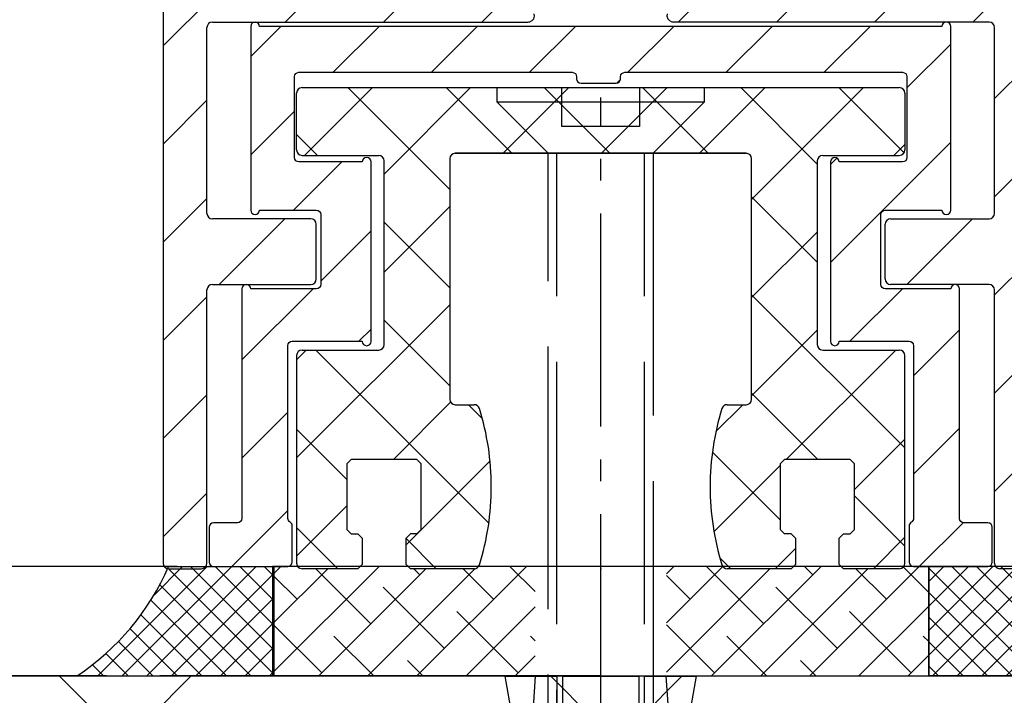
# Model space of a CAD drawing. Units: millimetres. Extents: x -3573 to 5224, y -3016 to 2551.
# Drawn here: x 4889 to 4934, y -28 to 3 of the extents above; entities that cross this region are included whole.
import ezdxf

# ---------------------------------------------------------------- set-up
doc = ezdxf.new("R2010")
doc.units = ezdxf.units.MM
doc.linetypes.add('ACAD_ISO02W100', pattern=[15, 12, -3])
doc.linetypes.add('AM_DIN_G_W050', pattern=[13.75, 9.75, -1.5, 1, -1.5])
for name, color, linetype in [('centerline-Mittellinie', 92, 'AM_DIN_G_W050'), ('dimension-Bemassung', 5, 'Continuous'), ('hatching-Schraffur', 5, 'Continuous'), ('helpline-Hilfslinie', 2, 'Continuous'), ('hiddenline-hinterliegendelinie', 6, 'ACAD_ISO02W100'), ('insert point -Einfügepunkt', 1, 'Continuous'), ('outline-Körperkante', 7, 'Continuous')]:
    doc.layers.add(name, color=color, linetype=linetype)
doc.styles.add('Text_5', font='arial.ttf', dxfattribs={"height": 5})
doc.dimstyles.new('Details', dxfattribs={"dimtxt": 5, "dimasz": 6, "dimexe": 1.25, "dimexo": 0.625, "dimgap": 2, "dimtad": 1, "dimdec": 1, "dimtxsty": 'Text_5', "dimcen": 2.5, "dimadec": 0, "dimazin": 0, "dimtfac": 1, "dimtdec": 1, "dimtmove": 0, "dimatfit": 3, "dimfxl": 1, "dimarcsym": 0})

# ---------------------------------------------------------------- blocks, each defined once
blk = doc.blocks.new('3-64-1457_Türschuhprofil_unten')
at = {"layer": 'hatching-Schraffur'}
h = blk.add_hatch(dxfattribs=at)
h.set_pattern_fill('ANSI31', color=256, style=0)
edge = h.paths.add_edge_path()
edge.add_line((-13.035, 56.62), (-13.874, 54.48))
edge.add_arc((-14.615, 55.571), 1.32, 275.0355, 304.1916, ccw=False)
edge.add_line((-14.5, 54.257), (-14.695, 54.257))
edge.add_line((-14.695, 54.257), (-16.294, 55.18))
edge.add_line((-16.294, 55.18), (-16.989, 55.581))
edge.add_arc((-17.067, 55.443), 0.159, 60.4389, 190.1025)
edge.add_arc((-16.853, 55.474), 0.375, 189.0443, 228.8872)
edge.add_arc((-17.318, 54.96), 0.319, 1.4879, 46.7017, ccw=False)
edge.add_line((-17, 54.968), (-17, 51.213))
edge.add_arc((-16.7, 51.204), 0.3, 178.1429, 269.9787)
edge.add_arc((-16.737, 51.72), 0.817, 272.6033, 302.863)
edge.add_line((-16.294, 51.033), (-14.695, 51.957))
edge.add_line((-14.695, 51.957), (-14.2, 51.957))
edge.add_line((-14.2, 51.957), (-14.2, 49.617))
edge.add_line((-14.2, 49.617), (-11.5, 49.617))
edge.add_line((-11.5, 49.617), (-11.5, 47.617))
edge.add_line((-11.5, 47.617), (-16, 47.617))
edge.add_line((-16, 47.617), (-16, 44.617))
edge.add_line((-16, 44.617), (-17, 44.617))
edge.add_line((-17, 44.617), (-17, 34.117))
edge.add_line((-17, 34.117), (-14.879, 34.117))
edge.add_line((-14.879, 34.117), (-13.575, 31.859))
edge.add_arc((-12.5, 29.997), 2.15, 120, 388.5865)
edge.add_arc((-12.5, 29.997), 2.15, 28.5865, 60)
edge.add_line((-11.425, 31.859), (-10.121, 34.117))
edge.add_line((-10.121, 34.117), (-7.079, 34.117))
edge.add_arc((-7.079, 33.617), 0.5, 58.3034, 90, ccw=False)
edge.add_line((-6.816, 34.043), (-4.437, 32.574))
edge.add_arc((-4.7, 32.148), 0.5, 0, 58.3034, ccw=False)
edge.add_line((-4.2, 32.148), (-4.2, 30.2))
edge.add_arc((-4.377, 30.186), 0.178, -119.3036, 4.5474, ccw=False)
edge.add_line((-4.464, 30.031), (-6.24, 31.056))
edge.add_arc((-6.92, 29.821), 1.41, 61.1757, 76.1259)
edge.add_line((-6.582, 31.19), (-6.7, 31.19))
edge.add_arc((-6.7, 30.89), 0.3, 90, 180)
edge.add_line((-7, 30.89), (-7, 27.037))
edge.add_arc((-7.3, 27.037), 0.3, 311.8103, 360, ccw=False)
edge.add_arc((-6.853, 26.531), 0.375, 131.1128, 170.9557)
edge.add_arc((-7.067, 26.562), 0.159, 169.8975, 299.5611)
edge.add_line((-6.989, 26.424), (-6.24, 26.856))
edge.add_line((-6.24, 26.856), (-4.527, 27.846))
edge.add_arc((-4.319, 27.39), 0.5, 15.7049, 114.5044, ccw=False)
edge.add_line((-3.837, 27.526), (-3.043, 25.405))
edge.add_arc((-3.324, 25.3), 0.3, 15.5203, 20.5203, ccw=False)
edge.add_arc((-3.327, 25.3), 0.302, -74.2689, 15.3548, ccw=False)
edge.add_arc((-3.326, 25.365), 0.365, 269.7884, 282.8896, ccw=False)
edge.add_line((-3.328, 25), (-17.75, 25))
edge.add_arc((-17.75, 24.75), 0.25, 90, 180)
edge.add_line((-18, 24.75), (-18, 16.25))
edge.add_arc((-17.75, 16.25), 0.25, 180, 270)
edge.add_line((-17.75, 16), (-13.25, 16))
edge.add_arc((-13.25, 15.75), 0.25, 0, 90, ccw=False)
edge.add_line((-13, 15.75), (-13, 13.25))
edge.add_arc((-13.25, 13.25), 0.25, -90, 0, ccw=False)
edge.add_line((-13.25, 13), (-17.75, 13))
edge.add_arc((-17.75, 12.75), 0.25, 90, 180)
edge.add_line((-18, 12.75), (-18, 0.25))
edge.add_arc((-18.25, 0.25), 0.25, -90, 0, ccw=False)
edge.add_line((-18.25, 0), (-19.75, 0))
edge.add_arc((-19.75, 0.25), 0.25, 180, 270, ccw=False)
edge.add_line((-20, 0.25), (-20, 84.75))
edge.add_arc((-19.75, 84.75), 0.25, 90, 180, ccw=False)
edge.add_line((-19.75, 85), (-18.25, 85))
edge.add_arc((-18.25, 84.75), 0.25, 0, 90, ccw=False)
edge.add_line((-18, 84.75), (-18, 83.5))
edge.add_line((-18, 83.5), (-19, 83.5))
edge.add_line((-19, 83.5), (-19, 81.5))
edge.add_line((-19, 81.5), (-18, 81.5))
edge.add_line((-18, 81.5), (-18, 76.854))
edge.add_line((-18, 76.854), (-18.354, 76.5))
edge.add_line((-18.354, 76.5), (-18, 76.146))
edge.add_line((-18, 76.146), (-18, 71.854))
edge.add_line((-18, 71.854), (-18.354, 71.5))
edge.add_line((-18.354, 71.5), (-18, 71.146))
edge.add_line((-18, 71.146), (-18, 66.854))
edge.add_line((-18, 66.854), (-18.354, 66.5))
edge.add_line((-18.354, 66.5), (-18, 66.146))
edge.add_line((-18, 66.146), (-18, 61.854))
edge.add_line((-18, 61.854), (-18.354, 61.5))
edge.add_line((-18.354, 61.5), (-18, 61.146))
edge.add_line((-18, 61.146), (-18, 57.3))
edge.add_arc((-17.7, 57.3), 0.3, 180, 270)
edge.add_line((-17.7, 57), (-13.321, 57))
h = blk.add_hatch(dxfattribs=at)
h.set_pattern_fill('ANSI31', color=256, style=0)
edge = h.paths.add_edge_path()
edge.add_arc((13.324, 56.7), 0.3, 89.3251, 195.5451, ccw=False)
edge.add_line((13.328, 57), (17.7, 57))
edge.add_arc((17.7, 57.3), 0.3, 270, 360)
edge.add_line((18, 57.3), (18, 61.146))
edge.add_line((18, 61.146), (18.354, 61.5))
edge.add_line((18.354, 61.5), (18, 61.854))
edge.add_line((18, 61.854), (18, 66.146))
edge.add_line((18, 66.146), (18.354, 66.5))
edge.add_line((18.354, 66.5), (18, 66.854))
edge.add_line((18, 66.854), (18, 71.146))
edge.add_line((18, 71.146), (18.354, 71.5))
edge.add_line((18.354, 71.5), (18, 71.854))
edge.add_line((18, 71.854), (18, 76.146))
edge.add_line((18, 76.146), (18.354, 76.5))
edge.add_line((18.354, 76.5), (18, 76.854))
edge.add_line((18, 76.854), (18, 81.5))
edge.add_line((18, 81.5), (19, 81.5))
edge.add_line((19, 81.5), (19, 83.5))
edge.add_line((19, 83.5), (18, 83.5))
edge.add_line((18, 83.5), (18, 84.75))
edge.add_arc((18.25, 84.75), 0.25, 90, 180, ccw=False)
edge.add_line((18.25, 85), (19.75, 85))
edge.add_arc((19.75, 84.75), 0.25, 0, 90, ccw=False)
edge.add_line((20, 84.75), (20, 0.25))
edge.add_arc((19.75, 0.25), 0.25, -90, 0, ccw=False)
edge.add_line((19.75, 0), (18.25, 0))
edge.add_arc((18.25, 0.25), 0.25, 180, 270, ccw=False)
edge.add_line((18, 0.25), (18, 12.75))
edge.add_arc((17.75, 12.75), 0.25, 0, 90)
edge.add_line((17.75, 13), (13.25, 13))
edge.add_arc((13.25, 13.25), 0.25, 180, 270, ccw=False)
edge.add_line((13, 13.25), (13, 15.75))
edge.add_arc((13.25, 15.75), 0.25, 90, 180, ccw=False)
edge.add_line((13.25, 16), (17.75, 16))
edge.add_arc((17.75, 16.25), 0.25, 270, 360)
edge.add_line((18, 16.25), (18, 24.75))
edge.add_arc((17.75, 24.75), 0.25, 0, 90)
edge.add_line((17.75, 25), (3.328, 25))
edge.add_arc((3.326, 25.365), 0.365, 257.1104, 270.2116, ccw=False)
edge.add_arc((3.327, 25.3), 0.302, 164.6452, 254.2689, ccw=False)
edge.add_arc((3.324, 25.3), 0.3, 159.4797, 164.4797, ccw=False)
edge.add_line((3.043, 25.405), (3.837, 27.526))
edge.add_arc((4.319, 27.39), 0.5, 65.4956, 164.2951, ccw=False)
edge.add_line((4.527, 27.846), (6.24, 26.856))
edge.add_line((6.24, 26.856), (6.989, 26.424))
edge.add_arc((7.067, 26.562), 0.159, 240.4389, 370.1025)
edge.add_arc((6.853, 26.531), 0.375, 9.0443, 48.8872)
edge.add_arc((7.3, 27.037), 0.3, 180, 228.1897, ccw=False)
edge.add_line((7, 27.037), (7, 30.89))
edge.add_arc((6.7, 30.89), 0.3, 360, 450)
edge.add_line((6.7, 31.19), (6.582, 31.19))
edge.add_arc((6.92, 29.821), 1.41, 103.8741, 118.8243)
edge.add_line((6.24, 31.056), (4.464, 30.031))
edge.add_arc((4.377, 30.186), 0.178, 175.4526, 299.3036, ccw=False)
edge.add_line((4.2, 30.2), (4.2, 32.148))
edge.add_arc((4.7, 32.148), 0.5, 121.6966, 180, ccw=False)
edge.add_line((4.437, 32.574), (6.816, 34.043))
edge.add_arc((7.079, 33.617), 0.5, 90, 121.6966, ccw=False)
edge.add_line((7.079, 34.117), (10.121, 34.117))
edge.add_line((10.121, 34.117), (11.425, 31.859))
edge.add_arc((12.5, 29.997), 2.15, 120, 151.4135)
edge.add_arc((12.5, 29.997), 2.15, 151.4135, 420)
edge.add_line((13.575, 31.859), (14.879, 34.117))
edge.add_line((14.879, 34.117), (17, 34.117))
edge.add_line((17, 34.117), (17, 44.617))
edge.add_line((17, 44.617), (16, 44.617))
edge.add_line((16, 44.617), (16, 47.617))
edge.add_line((16, 47.617), (11.5, 47.617))
edge.add_line((11.5, 47.617), (11.5, 49.617))
edge.add_line((11.5, 49.617), (14.2, 49.617))
edge.add_line((14.2, 49.617), (14.2, 51.957))
edge.add_line((14.2, 51.957), (14.695, 51.957))
edge.add_line((14.695, 51.957), (16.294, 51.033))
edge.add_arc((16.737, 51.72), 0.817, 237.137, 267.3967)
edge.add_arc((16.7, 51.204), 0.3, 270.0213, 361.8571)
edge.add_line((17, 51.213), (17, 54.968))
edge.add_arc((17.318, 54.96), 0.319, 133.2983, 178.5121, ccw=False)
edge.add_arc((16.853, 55.474), 0.375, 311.1128, 350.9557)
edge.add_arc((17.067, 55.443), 0.159, 349.8975, 479.5611)
edge.add_line((16.989, 55.581), (16.294, 55.18))
edge.add_line((16.294, 55.18), (14.695, 54.257))
edge.add_line((14.695, 54.257), (14.5, 54.257))
edge.add_arc((14.615, 55.571), 1.32, 235.8084, 264.9645, ccw=False)
edge.add_line((13.874, 54.48), (13.042, 56.604))
at = {"layer": 'insert point -Einfügepunkt'}
blk.add_point((0, 0), dxfattribs=at)
at = {"layer": 'outline-Körperkante'}
for p, q in [((-20, 84.75), (-20, 0.25)), ((-17.75, 25), (-3.328, 25)), ((17.75, 25), (3.328, 25)), ((-18, 16.25), (-18, 24.75)), ((18, 16.25), (18, 24.75)), ((-13.25, 16), (-17.75, 16)), ((13.25, 16), (17.75, 16)), ((-13, 13.25), (-13, 15.75)), ((13, 13.25), (13, 15.75)), ((-18, 0.25), (-18, 12.75)), ((-17.75, 13), (-13.25, 13)), ((17.75, 13), (13.25, 13)), ((18, 0.25), (18, 12.75)), ((-19.75, 0), (-18.25, 0)), ((19.75, 0), (18.25, 0))]:
    blk.add_line(p, q, dxfattribs=at)
for centre, radius, start, end in [((-3.327, 25.3), 0.302, 285.7311, 15.3548), ((3.327, 25.3), 0.302, 164.6452, 254.2689), ((-17.75, 24.75), 0.25, 90, 180), ((-3.326, 25.365), 0.365, 269.7884, 282.8896), ((3.326, 25.365), 0.365, 257.1104, 270.2116), ((17.75, 24.75), 0.25, 0, 90), ((-17.75, 16.25), 0.25, 180, 270), ((17.75, 16.25), 0.25, 270, 0), ((-13.25, 15.75), 0.25, 0, 90), ((13.25, 15.75), 0.25, 90, 180), ((-13.25, 13.25), 0.25, 270, 0), ((13.25, 13.25), 0.25, 180, 270), ((-17.75, 12.75), 0.25, 90, 180), ((17.75, 12.75), 0.25, 0, 90), ((-19.75, 0.25), 0.25, 180, 270), ((-18.25, 0.25), 0.25, 270, 0), ((18.25, 0.25), 0.25, 180, 270)]:
    blk.add_arc(centre, radius, start, end, dxfattribs=at)
blk = doc.blocks.new('3-64-1454 01_Türschuhisolierprofil')
at = {"layer": 'hatching-Schraffur'}
h = blk.add_hatch(dxfattribs=at)
h.set_pattern_fill('ANSI31', color=256, style=0)
h.paths.add_polyline_path([(-15.6, 0, 1), (-16, 0), (-16, -8.4, 1), (-15.6, -8.4), (-13, -8.4, -0.41421356), (-12.8, -8.6), (-12.8, -11.8, -0.41421356), (-13, -12), (-16, -12, 1), (-16.4, -12), (-16.4, -22.5, -0.41421356), (-16.6, -22.7), (-17.7, -22.7, 0.41421356), (-17.9, -22.9), (-17.9, -24.5, 0.41421356), (-17.7, -24.7), (-14.3, -24.7, 0.41421356), (-14.1, -24.5), (-14.1, -22.84641, 0.26794903), (-14.2, -22.67321, -0.26794914), (-14.3, -22.5), (-14.3, -14.6, -0.41421356), (-14.1, -14.4), (-10.9, -14.4, 1), (-10.5, -14.4), (-10.5, -6.2, 1), (-10.9, -6.2), (-13.8, -6.2, -0.41421356), (-14, -6), (-14, -2.3, -0.41421356), (-13.8, -2.1), (-1.3, -2.1, -0.41421356), (-1.1, -2.3), (-1.1, -2.4, 0.41421356), (-0.9, -2.6), (0.7, -2.6, 0.51347832), (0.90597, -2.34851, -0.48792836), (1.1, -2.1), (13.8, -2.1, -0.41421356), (14, -2.3), (14, -6, -0.41421356), (13.8, -6.2), (10.9, -6.2, 1), (10.5, -6.2), (10.5, -14.4, 1), (10.9, -14.4), (14.1, -14.4, -0.41421356), (14.3, -14.6), (14.3, -22.5, -0.26794903), (14.2, -22.67321, 0.26794914), (14.1, -22.84641), (14.1, -24.5, 0.41421356), (14.3, -24.7), (17.7, -24.7, 0.41421356), (17.9, -24.5), (17.9, -22.9, 0.41421356), (17.7, -22.7), (16.6, -22.7, -0.41421356), (16.4, -22.5), (16.4, -12, 1), (16, -12), (13, -12, -0.41421356), (12.8, -11.8), (12.8, -8.6, -0.41421356), (13, -8.4), (15.6, -8.4, 1), (16, -8.4), (16, 0, 1), (15.6, 0)])
at = {"layer": 'outline-Körperkante'}
for p, q in [((-16, 0, 25), (-16, 0)), ((-16, 0, 25), (-16, -8.4, 25)), ((-16, 0, 25), (-16, -8.4, 25)), ((-16, 0), (-16, -8.4)), ((15.6, 0, 25), (-15.6, 0, 25)), ((15.6, 0), (-15.6, 0)), ((15.6, 0, 25), (-15.6, 0, 25)), ((-15.6, 0, 25), (-15.6, 0)), ((15.6, 0, 25), (15.6, 0)), ((16, 0, 25), (16, 0)), ((16, -8.4, 25), (16, 0, 25)), ((16, -8.4), (16, 0)), ((16, -8.4, 25), (16, 0, 25)), ((-13.8, -2.1), (-1.3, -2.1)), ((-13.8, -2.1, 25), (-13.8, -2.1)), ((-13.8, -2.1, 25), (-1.3, -2.1, 25)), ((-13.8, -2.1, 25), (-1.3, -2.1, 25)), ((-1.3, -2.1, 25), (-1.3, -2.1)), ((1.1, -2.1, 25), (13.8, -2.1, 25)), ((1.1, -2.1), (13.8, -2.1)), ((1.1, -2.1, 25), (1.1, -2.1)), ((1.1, -2.1, 25), (13.8, -2.1, 25)), ((13.8, -2.1, 25), (13.8, -2.1)), ((-14, -6, 25), (-14, -2.3, 25)), ((-14, -6), (-14, -2.3)), ((-14, -2.3, 25), (-14, -2.3)), ((-14, -6, 25), (-14, -2.3, 25)), ((-1.1, -2.3, 25), (-1.1, -2.4, 25)), ((-1.1, -2.3), (-1.1, -2.4)), ((-1.1, -2.3, 25), (-1.1, -2.3)), ((-1.1, -2.3, 25), (-1.1, -2.4, 25)), ((-1.1, -2.4, 25), (-1.1, -2.4)), ((-0.9, -2.6, 25), (-0.9, -2.6)), ((-0.9, -2.6, 25), (0.7, -2.6, 25)), ((-0.9, -2.6), (0.7, -2.6)), ((-0.9, -2.6, 25), (0.7, -2.6, 25)), ((0.7, -2.6, 25), (0.7, -2.6)), ((0.9, -2.3, 25), (0.9, -2.3)), ((0.9, -2.4, 25), (0.9, -2.3, 25)), ((0.9, -2.4, 25), (0.9, -2.3, 25)), ((0.9, -2.4, 25), (0.9, -2.4)), ((14, -2.3, 25), (14, -2.3)), ((14, -2.3, 25), (14, -6, 25)), ((14, -2.3), (14, -6)), ((14, -2.3, 25), (14, -6, 25)), ((-14, -6, 25), (-14, -6)), ((-13.8, -6.2, 25), (-13.8, -6.2)), ((-10.9, -6.2, 25), (-13.8, -6.2, 25)), ((-10.9, -6.2), (-13.8, -6.2)), ((-10.9, -6.2, 25), (-13.8, -6.2, 25)), ((-10.9, -6.2, 25), (-10.9, -6.2)), ((-10.5, -14.4, 25), (-10.5, -6.2, 25)), ((-10.5, -14.4), (-10.5, -6.2)), ((-10.5, -6.2, 25), (-10.5, -6.2)), ((-10.5, -14.4, 25), (-10.5, -6.2, 25)), ((10.5, -6.2), (10.5, -14.4)), ((10.5, -6.2, 25), (10.5, -6.2)), ((10.5, -6.2, 25), (10.5, -14.4, 25)), ((10.5, -6.2, 25), (10.5, -14.4, 25)), ((13.8, -6.2, 25), (10.9, -6.2, 25)), ((13.8, -6.2), (10.9, -6.2)), ((13.8, -6.2, 25), (10.9, -6.2, 25)), ((10.9, -6.2, 25), (10.9, -6.2)), ((13.8, -6.2, 25), (13.8, -6.2)), ((14, -6, 25), (14, -6)), ((-16, -8.4, 25), (-16, -8.4)), ((-15.6, -8.4, 25), (-13, -8.4, 25)), ((-15.6, -8.4), (-13, -8.4)), ((-15.6, -8.4, 25), (-15.6, -8.4)), ((-15.6, -8.4, 25), (-13, -8.4, 25)), ((-13, -8.4, 25), (-13, -8.4)), ((13, -8.4), (15.6, -8.4)), ((13, -8.4, 25), (13, -8.4)), ((13, -8.4, 25), (15.6, -8.4, 25)), ((13, -8.4, 25), (15.6, -8.4, 25)), ((15.6, -8.4, 25), (15.6, -8.4)), ((16, -8.4, 25), (16, -8.4)), ((-12.8, -8.6, 25), (-12.8, -8.6)), ((-12.8, -8.6, 25), (-12.8, -11.8, 25)), ((-12.8, -8.6), (-12.8, -11.8)), ((-12.8, -8.6, 25), (-12.8, -11.8, 25)), ((12.8, -11.8, 25), (12.8, -8.6, 25)), ((12.8, -11.8), (12.8, -8.6)), ((12.8, -8.6, 25), (12.8, -8.6)), ((12.8, -11.8, 25), (12.8, -8.6, 25)), ((-16.4, -12), (-16.4, -22.5)), ((-16.4, -12, 25), (-16.4, -12)), ((-16.4, -12, 25), (-16.4, -22.5, 25)), ((-16.4, -12, 25), (-16.4, -22.5, 25)), ((-13, -12, 25), (-16, -12, 25)), ((-13, -12), (-16, -12)), ((-16, -12, 25), (-16, -12)), ((-13, -12, 25), (-16, -12, 25)), ((-13, -12, 25), (-13, -12)), ((-12.8, -11.8, 25), (-12.8, -11.8)), ((12.8, -11.8, 25), (12.8, -11.8)), ((13, -12, 25), (13, -12)), ((16, -12, 25), (13, -12, 25)), ((16, -12), (13, -12)), ((16, -12, 25), (13, -12, 25)), ((16, -12, 25), (16, -12)), ((16.4, -22.5, 25), (16.4, -12, 25)), ((16.4, -22.5), (16.4, -12)), ((16.4, -12, 25), (16.4, -12)), ((16.4, -22.5, 25), (16.4, -12, 25)), ((-14.1, -14.4, 25), (-14.1, -14.4)), ((-14.1, -14.4, 25), (-10.9, -14.4, 25)), ((-14.1, -14.4, 25), (-10.9, -14.4, 25)), ((-14.1, -14.4), (-10.9, -14.4)), ((-10.9, -14.4, 25), (-10.9, -14.4)), ((-10.5, -14.4, 25), (-10.5, -14.4)), ((10.5, -14.4, 25), (10.5, -14.4)), ((10.9, -14.4, 25), (14.1, -14.4, 25)), ((10.9, -14.4), (14.1, -14.4)), ((10.9, -14.4, 25), (10.9, -14.4)), ((10.9, -14.4, 25), (14.1, -14.4, 25)), ((14.1, -14.4, 25), (14.1, -14.4)), ((-14.3, -22.5, 25), (-14.3, -14.6, 25)), ((-14.3, -22.5), (-14.3, -14.6)), ((-14.3, -22.5, 25), (-14.3, -14.6, 25)), ((-14.3, -14.6, 25), (-14.3, -14.6)), ((14.3, -14.6, 25), (14.3, -14.6)), ((14.3, -14.6, 25), (14.3, -22.5, 25)), ((14.3, -14.6), (14.3, -22.5)), ((14.3, -14.6, 25), (14.3, -22.5, 25)), ((-16.4, -22.5, 25), (-16.4, -22.5)), ((-14.3, -22.5, 25), (-14.3, -22.5)), ((14.3, -22.5, 25), (14.3, -22.5)), ((16.4, -22.5, 25), (16.4, -22.5)), ((-17.9, -22.9, 25), (-17.9, -22.9)), ((-17.9, -22.9, 25), (-17.9, -24.5, 25)), ((-17.9, -22.9), (-17.9, -24.5)), ((-17.9, -22.9, 25), (-17.9, -24.5, 25)), ((-17.7, -22.7, 25), (-17.7, -22.7)), ((-16.6, -22.7, 25), (-17.7, -22.7, 25)), ((-16.6, -22.7), (-17.7, -22.7)), ((-16.6, -22.7, 25), (-17.7, -22.7, 25)), ((-16.6, -22.7, 25), (-16.6, -22.7)), ((-14.2, -22.67321, 25), (-14.2, -22.67321)), ((-14.1, -24.5, 25), (-14.1, -22.84641, 25)), ((-14.1, -24.5), (-14.1, -22.84641)), ((-14.1, -22.84641, 25), (-14.1, -22.84641)), ((-14.1, -24.5, 25), (-14.1, -22.84641, 25)), ((14.1, -22.84641), (14.1, -24.5)), ((14.1, -22.84641, 25), (14.1, -22.84641)), ((14.1, -22.84641, 25), (14.1, -24.5, 25)), ((14.1, -22.84641, 25), (14.1, -24.5, 25)), ((14.2, -22.67321, 25), (14.2, -22.67321)), ((16.6, -22.7, 25), (16.6, -22.7)), ((17.7, -22.7, 25), (16.6, -22.7, 25)), ((17.7, -22.7), (16.6, -22.7)), ((17.7, -22.7, 25), (16.6, -22.7, 25)), ((17.7, -22.7, 25), (17.7, -22.7)), ((17.9, -24.5, 25), (17.9, -22.9, 25)), ((17.9, -24.5), (17.9, -22.9)), ((17.9, -24.5, 25), (17.9, -22.9, 25)), ((17.9, -22.9, 25), (17.9, -22.9)), ((-17.9, -24.5, 25), (-17.9, -24.5)), ((-17.7, -24.7, 25), (-17.7, -24.7)), ((-17.7, -24.7, 25), (-14.3, -24.7, 25)), ((-17.7, -24.7, 25), (-14.3, -24.7, 25)), ((-17.7, -24.7), (-14.3, -24.7)), ((-14.3, -24.7, 25), (-14.3, -24.7)), ((-14.1, -24.5, 25), (-14.1, -24.5)), ((14.1, -24.5, 25), (14.1, -24.5)), ((14.3, -24.7, 25), (17.7, -24.7, 25)), ((14.3, -24.7), (17.7, -24.7)), ((14.3, -24.7, 25), (14.3, -24.7)), ((14.3, -24.7, 25), (17.7, -24.7, 25)), ((17.7, -24.7, 25), (17.7, -24.7)), ((17.9, -24.5, 25), (17.9, -24.5))]:
    blk.add_line(p, q, dxfattribs=at)
for centre, start, end in [((-15.8, 0, 25), 0, 180), ((-15.8, 0), 0, 180), ((-15.8, 0, 25), 0, 180), ((15.8, 0, 25), 0, 180), ((15.8, 0), 0, 180), ((15.8, 0, 25), 0, 180), ((-0.9, -2.4, 25), 180, 270), ((-0.9, -2.4), 180, 270), ((-0.9, -2.4, 25), 180, 270), ((0.7, -2.4, 25), 270, 0), ((0.7, -2.4), 270, 0), ((0.7, -2.4, 25), 270, 0), ((-10.7, -6.2), 0, 180), ((-10.7, -6.2, 25), 0, 180), ((-10.7, -6.2, 25), 0, 180), ((10.7, -6.2, 25), 0, 180), ((10.7, -6.2), 0, 180), ((10.7, -6.2, 25), 0, 180), ((-15.8, -8.4), 180, 0), ((-15.8, -8.4, 25), 180, 0), ((-15.8, -8.4, 25), 180, 0), ((15.8, -8.4, 25), 180, 0), ((15.8, -8.4), 180, 0), ((15.8, -8.4, 25), 180, 0), ((-16.2, -12, 25), 0, 180), ((-16.2, -12, 25), 0, 180), ((-16.2, -12), 0, 180), ((16.2, -12, 25), 0, 180), ((16.2, -12), 0, 180), ((16.2, -12, 25), 0, 180), ((-10.7, -14.4), 180, 0), ((-10.7, -14.4, 25), 180, 0), ((-10.7, -14.4, 25), 180, 0), ((10.7, -14.4, 25), 180, 0), ((10.7, -14.4), 180, 0), ((10.7, -14.4, 25), 180, 0), ((-17.7, -22.9, 25), 90, 180), ((-17.7, -22.9), 90, 180), ((-17.7, -22.9, 25), 90, 180), ((-14.3, -22.84641, 25), 0, 60), ((-14.3, -22.84641), 0, 60), ((-14.3, -22.84641, 25), 0, 60), ((14.3, -22.84641, 25), 120, 180), ((14.3, -22.84641), 120, 180), ((14.3, -22.84641, 25), 120, 180), ((17.7, -22.9, 25), 0, 90), ((17.7, -22.9), 0, 90), ((17.7, -22.9, 25), 0, 90), ((-17.7, -24.5, 25), 180, 270), ((-17.7, -24.5), 180, 270), ((-17.7, -24.5, 25), 180, 270), ((-14.3, -24.5), 270, 0), ((-14.3, -24.5, 25), 270, 0), ((-14.3, -24.5, 25), 270, 0), ((14.3, -24.5, 25), 180, 270), ((14.3, -24.5), 180, 270), ((14.3, -24.5, 25), 180, 270), ((17.7, -24.5, 25), 270, 0), ((17.7, -24.5), 270, 0), ((17.7, -24.5, 25), 270, 0)]:
    blk.add_arc(centre, 0.2, start, end, dxfattribs=at)
at = {"layer": 'outline-Körperkante', "extrusion": (0, 0, -1)}
for centre, start, end in [((13.8, -2.3, -25), 0, 90), ((13.8, -2.3, -25), 0, 90), ((13.8, -2.3), 0, 90), ((1.3, -2.3, -25), 90, 180), ((1.3, -2.3), 90, 180), ((1.3, -2.3, -25), 90, 180), ((-1.1, -2.3), 0, 90), ((-1.1, -2.3, -25), 0, 90), ((-1.1, -2.3, -25), 0, 90), ((-13.8, -2.3, -25), 90, 180), ((-13.8, -2.3), 90, 180), ((-13.8, -2.3, -25), 90, 180), ((13.8, -6, -25), 270, 0), ((13.8, -6), 270, 0), ((13.8, -6, -25), 270, 0), ((-13.8, -6, -25), 180, 270), ((-13.8, -6), 180, 270), ((-13.8, -6, -25), 180, 270), ((13, -8.6, -25), 90, 180), ((13, -8.6), 90, 180), ((13, -8.6, -25), 90, 180), ((-13, -8.6, -25), 0, 90), ((-13, -8.6), 0, 90), ((-13, -8.6, -25), 0, 90), ((13, -11.8, -25), 180, 270), ((13, -11.8), 180, 270), ((13, -11.8, -25), 180, 270), ((-13, -11.8, -25), 270, 0), ((-13, -11.8), 270, 0), ((-13, -11.8, -25), 270, 0), ((14.1, -14.6, -25), 0, 90), ((14.1, -14.6), 0, 90), ((14.1, -14.6, -25), 0, 90), ((-14.1, -14.6, -25), 90, 180), ((-14.1, -14.6), 90, 180), ((-14.1, -14.6, -25), 90, 180), ((16.6, -22.5, -25), 180, 270), ((16.6, -22.5), 180, 270), ((16.6, -22.5, -25), 180, 270), ((14.1, -22.5, -25), 300, 0), ((14.1, -22.5), 300, 0), ((14.1, -22.5, -25), 300, 0), ((-14.1, -22.5, -25), 180, 240), ((-14.1, -22.5), 180, 240), ((-14.1, -22.5, -25), 180, 240), ((-16.6, -22.5), 270, 0), ((-16.6, -22.5, -25), 270, 0), ((-16.6, -22.5, -25), 270, 0)]:
    blk.add_arc(centre, 0.2, start, end, dxfattribs=at)
at = {"layer": 'outline-Körperkante'}
blk.add_point((-17.9, -24.7), dxfattribs=at)
blk = doc.blocks.new('4-64-1462_Führungsprofil')
at = {"layer": 'hatching-Schraffur'}
h = blk.add_hatch(dxfattribs=at)
h.set_pattern_fill('ANSI37', color=5, style=0)
h.set_pattern_definition([(45, (-1233.0296, -1109.7985), (-2.245064, 2.245064), []), (135, (-1233.0296, -1109.7985), (-2.245064, -2.245064), [])])
h.paths.add_polyline_path([(-13.65, 3, 0.414214), (-13.9, 2.75), (-13.9, 0.15, 0.414214), (-13.65, -0.1), (-10.15, -0.1, -0.414214), (-9.9, -0.35), (-9.9, -8.75, -0.414214), (-10.15, -9), (-13.65, -9, 0.414214), (-13.9, -9.25), (-13.9, -18.75, 0.414214), (-13.65, -19), (-11.1, -19), (-10.9, -18.8), (-10.9, -17.6), (-11.1, -17.4), (-11.4, -17.4), (-11.6, -17.2), (-11.6, -14.2), (-11.4, -14), (-8.4, -14), (-8.2, -14.2), (-8.2, -17.2), (-8.4, -17.4), (-8.7, -17.4), (-8.9, -17.6), (-8.9, -18.8), (-8.7, -19), (-5.782, -19, 0.328293), (-5.544, -18.824, 0.075635), (-5, -15.25, 0.075635), (-5.544, -11.676, 0.328293), (-5.782, -11.5), (-6.65, -11.5, -0.414214), (-6.9, -11.25), (-6.9, -0.25, -0.414214), (-6.65, 0), (6.65, 0, -0.414214), (6.9, -0.25), (6.9, -11.25, -0.414214), (6.65, -11.5), (5.782, -11.5, 0.328293), (5.544, -11.676, 0.075635), (5, -15.25, 0.075635), (5.544, -18.824, 0.328293), (5.782, -19), (8.7, -19), (8.9, -18.8), (8.9, -17.6), (8.7, -17.4), (8.4, -17.4), (8.2, -17.2), (8.2, -14.2), (8.4, -14), (11.4, -14), (11.6, -14.2), (11.6, -17.2), (11.4, -17.4), (11.1, -17.4), (10.9, -17.6), (10.9, -18.8), (11.1, -19), (13.65, -19, 0.414214), (13.9, -18.75), (13.9, -9.25, 0.414214), (13.65, -9), (10.15, -9, -0.414214), (9.9, -8.75), (9.9, -0.35, -0.414214), (10.15, -0.1), (13.65, -0.1, 0.414214), (13.9, 0.15), (13.9, 2.75, 0.414214), (13.65, 3)])
at = {"layer": 'outline-Körperkante'}
for p, q in [((-13.9, 0.15), (-13.9, 2.75)), ((-13.65, 3), (13.65, 3)), ((-13.65, 3), (13.65, 3)), ((13.9, 2.75), (13.9, 0.15)), ((-6.65, 0), (6.65, 0)), ((6.65, 0), (-6.65, 0)), ((-13.65, -0.1), (-10.15, -0.1)), ((-9.9, -8.75), (-9.9, -0.35)), ((-6.9, -0.25), (-6.9, -11.25)), ((6.9, -11.25), (6.9, -0.25)), ((9.9, -0.35), (9.9, -8.75)), ((10.15, -0.1), (13.65, -0.1)), ((-13.65, -9), (-10.15, -9)), ((10.15, -9), (13.65, -9)), ((-13.9, -9.25), (-13.9, -18.75)), ((13.9, -18.75), (13.9, -9.25)), ((-6.65, -11.5), (-5.782, -11.5)), ((5.782, -11.5), (6.65, -11.5)), ((-11.4, -14), (-11.6, -14.2)), ((-11.6, -14.2), (-11.6, -17.2)), ((-8.4, -14), (-11.4, -14)), ((-8.2, -14.2), (-8.4, -14)), ((-8.2, -17.2), (-8.2, -14.2)), ((8.4, -14), (8.2, -14.2)), ((8.2, -14.2), (8.2, -17.2)), ((11.4, -14), (8.4, -14)), ((11.6, -14.2), (11.4, -14)), ((11.6, -17.2), (11.6, -14.2)), ((-11.4, -17.4), (-11.6, -17.2)), ((-11.4, -17.4), (-11.1, -17.4)), ((-10.9, -17.6), (-11.1, -17.4)), ((-8.7, -17.4), (-8.9, -17.6)), ((-8.4, -17.4), (-8.7, -17.4)), ((-8.4, -17.4), (-8.2, -17.2)), ((8.2, -17.2), (8.4, -17.4)), ((8.7, -17.4), (8.4, -17.4)), ((8.9, -17.6), (8.7, -17.4)), ((11.1, -17.4), (10.9, -17.6)), ((11.1, -17.4), (11.4, -17.4)), ((11.6, -17.2), (11.4, -17.4)), ((-10.9, -17.6), (-10.9, -18.8)), ((-8.9, -18.8), (-8.9, -17.6)), ((8.9, -17.6), (8.9, -18.8)), ((10.9, -18.8), (10.9, -17.6)), ((-11.1, -19), (-10.9, -18.8)), ((-8.7, -19), (-8.9, -18.8)), ((8.9, -18.8), (8.7, -19)), ((10.9, -18.8), (11.1, -19)), ((-11.1, -19), (-13.65, -19)), ((-5.782, -19), (-8.7, -19)), ((8.7, -19), (5.782, -19)), ((13.65, -19), (11.1, -19))]:
    blk.add_line(p, q, dxfattribs=at)
for centre, radius, start, end in [((-13.65, 2.75), 0.25, 90, 180), ((13.65, 2.75), 0.25, 0, 90), ((-13.65, 0.15), 0.25, 180, 270), ((-6.65, -0.25), 0.25, 90, 180), ((13.65, 0.15), 0.25, 270, 0), ((-10.15, -0.35), 0.25, 0, 90), ((6.65, -0.25), 0.25, 0, 90), ((10.15, -0.35), 0.25, 90, 180), ((-13.65, -9.25), 0.25, 90, 180), ((-10.15, -8.75), 0.25, 270, 0), ((10.15, -8.75), 0.25, 180, 270), ((13.65, -9.25), 0.25, 0, 90), ((-6.65, -11.25), 0.25, 180, 270), ((6.65, -11.25), 0.25, 270, 0), ((-5.782, -11.75), 0.25, 17.3014, 90), ((-17.019, -15.25), 12.019, 0, 17.3014), ((17.019, -15.25), 12.019, 162.6986, 180), ((5.782, -11.75), 0.25, 90, 162.6986), ((-17.019, -15.25), 12.019, 342.6986, 0), ((17.019, -15.25), 12.019, 180, 197.3014), ((-13.65, -18.75), 0.25, 180, 270), ((-5.782, -18.75), 0.25, 270, 342.6986), ((5.782, -18.75), 0.25, 197.3014, 270), ((13.65, -18.75), 0.25, 270, 0)]:
    blk.add_arc(centre, radius, start, end, dxfattribs=at)
blk = doc.blocks.new('SR_Festfügel_2301_EB')
for name, p in [('3-64-1457_Türschuhprofil_unten', (0, -0.1)), ('3-64-1454 01_Türschuhisolierprofil', (0, 24.7)), ('4-64-1462_Führungsprofil', (0, 18.9))]:
    blk.add_blockref(name, p)
blk = doc.blocks.new('SR_2301_TB_Wand_TL')
at = {"layer": 'hatching-Schraffur'}
h = blk.add_hatch(dxfattribs=at)
h.set_pattern_fill('ANSI37', color=256, scale=5, style=0)
h.set_pattern_definition([(45, (0, -75), (-11.2253, 11.2253), []), (135, (0, -75), (-11.2253, -11.2253), [])])
h.paths.add_polyline_path([(172.891, 25), (103, 25), (103, 66.835), (103, 75), (0, 75), (0, 5), (215, 5), (215, 75), (193, 75), (193, 25)])
at = {"layer": 'outline-Körperkante'}
blk.add_line((0, 75), (103, 75), dxfattribs=at)
blk = doc.blocks.new('Silikonfüllung_11')
at = {"layer": 'hatching-Schraffur'}
h = blk.add_hatch(dxfattribs=at)
h.set_pattern_fill('ANSI37', color=256, scale=0.25, style=0)
h.paths.add_polyline_path([(4.19, 5.001, -0.144514), (0, 0), (9, 0), (9, 5.001)])
for p, q in [((9, 5.001), (9, 0)), ((0, 0), (8.591, 0, -24.403))]:
    blk.add_line(p, q)
at = {"layer": 'outline-Körperkante'}
for p, q in [((4.19, 5.001), (9, 5.001)), ((0, 0), (9, 0))]:
    blk.add_line(p, q, dxfattribs=at)
blk.add_arc((-6.375, 9.597), 11.521, 303.597, 336.4895, dxfattribs=at)
blk = doc.blocks.new('Kunststoffdübel_M5')
at = {"layer": 'hiddenline-hinterliegendelinie'}
for p, q in [((2.502, 19.331), (-2.502, 19.331)), ((-1.94, 13.726), (-2.4, 13.266)), ((-2.4, 13.726), (-2.4, 13.266)), ((-2.4, 13.726), (2.4, 13.726)), ((1.94, 13.726), (2.4, 13.266)), ((2.4, 13.726), (2.4, 13.266)), ((-2.979, 0), (-3.36, 5.687)), ((3.36, 5.687), (2.979, 0))]:
    blk.add_line(p, q, dxfattribs=at)
for points in [[(-3.36, 6.048), (-2.352, 8.4), (-2.352, 15.12), (-2.89, 15.12), (-2.484, 12.123), (-2.484, 9.099), (-3.571, 6.558), (-3.772, 6.558), (-3.772, 14.393), (-3.772, 14.438), (-3.36, 15.643), (-3.36, 17.809), (-3.36, 31.584), (-0.504, 33.6), (-0.336, 33.6), (-0.336, 27.955, 1), (0.336, 27.955), (0.336, 33.6), (0.504, 33.6), (3.36, 31.584), (3.36, 17.809), (3.36, 15.643), (3.772, 14.438), (3.772, 14.393), (3.772, 6.558), (3.571, 6.558), (2.484, 9.099), (2.484, 12.123), (2.89, 15.12), (2.352, 15.12), (2.352, 8.4), (3.36, 6.048)], [(1.736, 0), (-1.736, 0), (-1.736, 3.898, 1), (-2.005, 3.898), (-2.005, 0), (-4.368, 0), (-3.36, 5.687)], [(3.36, 5.687), (4.368, 0), (2.005, 0), (2.005, 3.898, 1), (1.736, 3.898), (1.736, 0)]]:
    blk.add_lwpolyline(points, format="xyb", dxfattribs=at)
for points in [[(-3.36, 31.584), (-0.336, 31.584)], [(3.36, 31.584), (0.336, 31.584)], [(-3.36, 27.35), (3.36, 27.35)], [(-3.36, 26.678), (-0.149, 26.678)], [(0.762, 26.678), (3.36, 26.678)], [(-3.36, 21.302), (-0.375, 21.302)], [(0.79, 21.302), (3.36, 21.302)], [(-3.36, 20.63), (-0.779, 20.63)], [(0.388, 20.63), (3.36, 20.63)], [(-3.36, 15.643), (-3.36, 17.809)], [(-3.228, 15.396), (-2.568, 12.124), (-2.568, 9.104), (-3.571, 6.725)], [(-3.571, 6.558), (-3.571, 14.393), (-3.228, 15.396)], [(-3.228, 15.396), (-3.36, 15.643)], [(-2.89, 15.12), (-3.228, 15.396)], [(3.228, 15.396), (2.568, 12.124), (2.568, 9.104), (3.571, 6.725)], [(2.89, 15.12), (3.228, 15.396)], [(3.228, 15.396), (3.36, 15.643)], [(3.571, 6.558), (3.571, 14.393), (3.228, 15.396)], [(-3.054, 15.254), (-0.772, 15.254)], [(0.397, 15.254), (3.054, 15.254)], [(-3.772, 14.438), (-3.571, 14.393)], [(-2.352, 14.582), (-0.366, 14.582)], [(0.796, 14.582), (2.352, 14.582)], [(3.772, 14.438), (3.571, 14.393)], [(-2.568, 12.124), (-2.484, 12.123)], [(2.568, 12.124), (2.484, 12.123)], [(-2.568, 9.104), (-2.484, 9.099)], [(-0.136, 9.209), (-2.352, 9.209)], [(2.352, 9.209), (0.756, 9.209)], [(2.568, 9.104), (2.484, 9.099)], [(-0.307, 8.537), (-2.352, 8.537)], [(2.352, 8.537), (0.307, 8.537)], [(-3.36, 6.048), (-3.36, 5.687)], [(3.36, 6.048), (3.36, 5.687)]]:
    blk.add_lwpolyline(points, dxfattribs=at)
for points in [[(0.752, 26.698, -0.277611), (0.417, 20.673, 0.307766), (0.417, 15.225, -0.277181), (0.756, 9.209, -1), (-0.136, 9.678, 0.277181), (-0.417, 14.658, -0.307766), (-0.417, 21.24, 0.277611), (-0.139, 26.227, -1)], [(-0.336, 8.4), (-0.336, 6.427, 1), (0.336, 6.427), (0.336, 8.4, 1)]]:
    blk.add_lwpolyline(points, format="xyb", close=True, dxfattribs=at)
blk = doc.blocks.new('Senk-Blechschr.ST4.8x50')
at = {"layer": 'centerline-Mittellinie'}
blk.add_line((0, -42.547), (0, 0.003), dxfattribs=at)
at = {"layer": 'hiddenline-hinterliegendelinie'}
for p, q in [((-4.75, 0.453), (-4.75, -0.197)), ((-4.75, 0.453), (4.75, 0.453)), ((-1.78, -1.327), (-1.78, 0.453)), ((1.78, 0.453), (1.78, -1.327)), ((4.75, -0.197), (4.75, 0.453)), ((-4.75, -0.197), (4.75, -0.197)), ((-4.75, -0.197), (-2.4, -2.547)), ((4.75, -0.197), (2.4, -2.547)), ((1.78, -1.327), (-1.78, -1.327)), ((-2.4, -38.39), (-2.4, -2.547)), ((-2.4, -2.547), (2.4, -2.547)), ((-2, -39.083), (-2, -2.547)), ((2, -39.083), (2, -2.547)), ((2.4, -2.547), (2.4, -38.39)), ((-2, -39.083), (-2.4, -38.39)), ((-2.4, -38.39), (2.4, -38.39)), ((2.4, -38.39), (0, -42.547)), ((0, -42.547), (-2, -39.083))]:
    blk.add_line(p, q, dxfattribs=at)
blk = doc.blocks.new('Senkschraube_mit_Duebel_Boden')
at = {"rotation": 270}
blk.add_blockref('Senk-Blechschr.ST4.8x50', (19.053, 0), dxfattribs=at)
at = {"layer": 'outline-Körperkante', "rotation": 90}
blk.add_blockref('Kunststoffdübel_M5', (-7.4, 0), dxfattribs=at)
blk = doc.blocks.new('SR_WD2301_LR32_THERM_EB_MF_Sturz')
at = {"layer": 'hatching-Schraffur'}
h = blk.add_hatch(dxfattribs=at)
h.set_pattern_fill('ANSI38', color=256, scale=0.5, style=0)
h.paths.add_polyline_path([(100.493, 80.002), (97.91, 80.002, -0.236068), (97.71, 79.902), (94.793, 79.902), (94.693, 80.002), (92.493, 80.002), (92.393, 79.902), (89.843, 79.902, -0.236068), (89.643, 80.002), (88.553, 80.002), (88.553, 75.002), (100.493, 75.002)])
h.paths.add_polyline_path([(118.493, 80.002), (117.343, 80.002, -0.236068), (117.143, 79.902), (114.593, 79.902), (114.493, 80.002), (112.293, 80.002), (112.193, 79.902), (109.275, 79.902, -0.236068), (109.075, 80.002), (106.493, 80.002), (106.493, 75.002), (118.493, 75.002)])
h = blk.add_hatch(dxfattribs=at)
h.set_pattern_fill('ANSI38', color=256, scale=0.5, style=0)
h.paths.add_polyline_path([(100.493, 80.002), (97.91, 80.002, -0.236068), (97.71, 79.902), (94.793, 79.902), (94.693, 80.002), (92.493, 80.002), (92.393, 79.902), (89.843, 79.902, -0.236068), (89.643, 80.002), (88.553, 80.002), (88.553, 75.002), (100.493, 75.002)])
h.paths.add_polyline_path([(118.493, 80.002), (117.343, 80.002, -0.236068), (117.143, 79.902), (114.593, 79.902), (114.493, 80.002), (112.293, 80.002), (112.193, 79.902), (109.275, 79.902, -0.236068), (109.075, 80.002), (106.493, 80.002), (106.493, 75.002), (118.493, 75.002)])
blk.add_line((103.493, 75.002, -50), (83.341, 75.001, -35.204))
blk.add_line((103.493, 75.002, -50), (83.341, 75.001, -35.204))
at = {"elevation": -50}
blk.add_lwpolyline([(88.493, 75.001), (118.493, 75.001), (118.493, 80.002), (88.493, 80.002)], close=True, dxfattribs=at)
blk.add_lwpolyline([(88.493, 75.001), (118.493, 75.001), (118.493, 80.002), (88.493, 80.002)], close=True, dxfattribs=at)
at = {"layer": 'hatching-Schraffur'}
blk.add_line((93.382, 75.002), (113.382, 75.002), dxfattribs=at)
blk.add_line((93.382, 75.002), (113.382, 75.002), dxfattribs=at)
at = {"rotation": 89.99999999999766}
blk.add_blockref('Senkschraube_mit_Duebel_Boden', (103.493, 82.396, -50), dxfattribs=at)
blk.add_blockref('Senkschraube_mit_Duebel_Boden', (103.493, 82.396, -50), dxfattribs=at)
at = {"color": 2}
blk.add_blockref('Silikonfüllung_11', (79.553, 75.001, -50), dxfattribs=at)
blk.add_blockref('Silikonfüllung_11', (79.553, 75.001, -50), dxfattribs=at)
at = {"color": 2, "xscale": -1}
blk.add_blockref('Silikonfüllung_11', (127.493, 75.001, -50), dxfattribs=at)
blk.add_blockref('Silikonfüllung_11', (127.493, 75.001, -50), dxfattribs=at)
at = {"layer": 'helpline-Hilfslinie'}
blk.add_blockref('SR_2301_TB_Wand_TL', (20.479, 0.002, -25), dxfattribs=at)
blk.add_blockref('SR_2301_TB_Wand_TL', (20.479, 0.002, -25), dxfattribs=at)
at = {"layer": 'helpline-Hilfslinie', "color": 2}
blk.add_blockref('SR_Festfügel_2301_EB', (103.493, 80.002, -50), dxfattribs=at)
blk.add_blockref('SR_Festfügel_2301_EB', (103.493, 80.002, -50), dxfattribs=at)
blk = doc.blocks.new('*D100')
at = {"layer": 'Defpoints', "color": 0, "transparency": 16777216}
for p in [(4896.218, 2062.926), (4863.1, -22.074), (4897.235, -22.074)]:
    blk.add_point(p, dxfattribs=at)
at = {"layer": 'dimension-Bemassung', "color": 0, "lineweight": -2, "transparency": 16777216}
for p, q in [((4895.593, 2062.926), (4861.85, 2062.926)), ((4863.1, 2056.926), (4863.1, -16.074)), ((4896.61, -22.074), (4861.85, -22.074))]:
    blk.add_line(p, q, dxfattribs=at)
at = {"layer": 'dimension-Bemassung', "color": 0, "transparency": 16777216}
for points in [[(4862.1, 2056.926), (4864.1, 2056.926), (4863.1, 2062.926)], [(4862.1, -16.074), (4864.1, -16.074), (4863.1, -22.074)]]:
    blk.add_solid(points, dxfattribs=at)
at = {"layer": 'dimension-Bemassung', "color": 0, "transparency": 16777216, "insert": (4858.59, 2009.893), "char_height": 5, "attachment_point": 5, "rotation": 90, "style": 'Text_5'}
blk.add_mtext('FH2', dxfattribs=at)
blk = doc.blocks.new('*D108')
at = {"layer": 'Defpoints', "color": 0, "transparency": 16777216}
for p in [(4936.008, 2273.154), (4805.975, -27.075), (4894.016, -27.075)]:
    blk.add_point(p, dxfattribs=at)
at = {"layer": 'dimension-Bemassung', "color": 0, "lineweight": -2, "transparency": 16777216}
for p, q in [((4935.383, 2273.154), (4804.725, 2273.154)), ((4805.975, 2267.154), (4805.975, -21.075)), ((4893.391, -27.075), (4804.725, -27.075))]:
    blk.add_line(p, q, dxfattribs=at)
at = {"layer": 'dimension-Bemassung', "color": 0, "transparency": 16777216}
for points in [[(4804.975, 2267.154), (4806.975, 2267.154), (4805.975, 2273.154)], [(4804.975, -21.075), (4806.975, -21.075), (4805.975, -27.075)]]:
    blk.add_solid(points, dxfattribs=at)
at = {"layer": 'dimension-Bemassung', "color": 0, "transparency": 16777216, "insert": (4801.475, 2009.893), "char_height": 5, "attachment_point": 5, "rotation": 90, "style": 'Text_5'}
blk.add_mtext('EH=', dxfattribs=at)

msp = doc.modelspace()

# ---------------------------------------------------------------- block references
at = {"layer": 'outline-Körperkante'}
msp.add_blockref('SR_WD2301_LR32_THERM_EB_MF_Sturz', (4812.4829, -102.0761, 25), dxfattribs=at)

# ---------------------------------------------------------------- dimensions: what is measured, and where the dimension line sits
at = {"layer": 'dimension-Bemassung'}
for base, p1, p2, text, picture, middle in [((4805.9746, -27.0745), (4936.0084, 2273.1544), (4894.0156, -27.0745), 'EH=', '*D108', (4805.9746, 2009.8929)), ((4863.1004, -22.0739), (4896.2185, 2062.9255), (4897.2349, -22.0739), 'FH2', '*D100', (4863.1004, 2009.8929))]:
    dim = msp.add_linear_dim(base=base, p1=p1, p2=p2, angle=90, text=text, dimstyle='Details', dxfattribs=at)
    dim.commit()
    dim.dimension.update_dxf_attribs({"geometry": picture, "text_midpoint": middle, "dimtype": 160})

doc.saveas('drawing.dxf')
